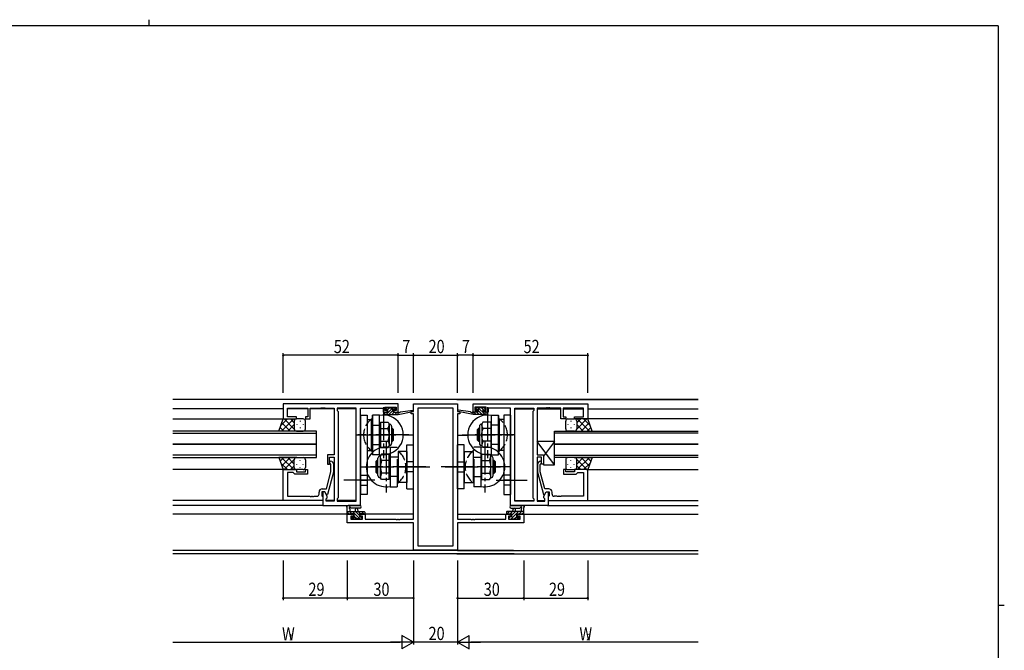
# Model space of a CAD drawing. Extents: x 0 to 793, y 0 to 564.
# Drawn here: x 329 to 776, y 278 to 564 of the extents above; entities that cross this region are included whole.
import ezdxf

# ---------------------------------------------------------------- set-up
doc = ezdxf.new("R2010")
doc.units = 0
doc.linetypes.add('YCENTER_1', pattern=[13, 10, -1, 1, -1])
doc.linetypes.add('YHIDDEN_1', pattern=[4, 3, -1])
for name, color, linetype in [('YKK_11', 7, 'CONTINUOUS'), ('YKK_12', 2, 'CONTINUOUS'), ('YKK_13', 4, 'CONTINUOUS'), ('YKK_D', 6, 'CONTINUOUS'), ('YKK_ZWAK', 7, 'CONTINUOUS')]:
    doc.layers.add(name, color=color, linetype=linetype)
doc.styles.get("Standard").update_dxf_attribs({"font": 'ROMANS.SHX', "bigfont": 'EXTFONT.SHX'})

# ---------------------------------------------------------------- blocks, each defined once
blk = doc.blocks.new('A201')
at = {"layer": 'YKK_ZWAK', "color": 8, "linetype": 'Continuous'}
blk.add_line((296.01, 412), (296.01, 410), dxfattribs=at)
at = {"layer": 'YKK_ZWAK', "color": 254, "linetype": 'Continuous'}
for p, q in [((571, 410), (21, 410)), ((571, 410), (571, 35)), ((571, 222.5), (573, 222.5))]:
    blk.add_line(p, q, dxfattribs=at)

msp = doc.modelspace()

# ---------------------------------------------------------------- linework, layer by layer
at = {"layer": 'YKK_11', "color": 0, "linetype": 'ByBlock', "ltscale": 0.5}
for p, q in [((500.8, 390.14), (448.8, 390.14)), ((448.8, 390.14), (448.8, 383.34)), ((465.84, 388.21), (466.03, 388.33)), ((466.03, 388.33), (466.57, 388.33)), ((466.57, 388.33), (466.76, 388.21)), ((466.84, 388.21), (467.03, 388.33)), ((467.03, 388.33), (467.57, 388.33)), ((467.57, 388.33), (467.76, 388.21)), ((494.8, 388.64), (500, 388.64)), ((494.8, 387.14), (494.8, 388.64)), ((500, 388.64), (500, 387.14)), ((500.8, 386.34), (500.8, 390.14)), ((534.8, 390.14), (586.8, 390.14)), ((534.8, 386.34), (534.8, 390.14)), ((540.8, 388.64), (535.6, 388.64)), ((535.6, 388.64), (535.6, 387.14)), ((540.8, 387.14), (540.8, 388.64)), ((568.03, 388.33), (567.84, 388.21)), ((568.57, 388.33), (568.03, 388.33)), ((568.76, 388.21), (568.57, 388.33)), ((569.03, 388.33), (568.84, 388.21)), ((569.57, 388.33), (569.03, 388.33)), ((569.76, 388.21), (569.57, 388.33)), ((586.8, 390.14), (586.8, 383.34)), ((450.73, 384.34), (450.73, 388.21)), ((450.73, 388.21), (460, 388.21)), ((454.8, 384.34), (450.73, 384.34)), ((454.8, 383.34), (454.8, 384.34)), ((458.8, 384.34), (458.8, 383.34)), ((460, 384.34), (458.8, 384.34)), ((460, 388.21), (460, 384.34)), ((461, 388.21), (465.84, 388.21)), ((461, 383.34), (461, 388.21)), ((466.76, 388.21), (466.84, 388.21)), ((467.76, 388.21), (471.8, 388.21)), ((471.8, 388.21), (471.8, 367.04)), ((481.87, 388.21), (473.3, 388.21)), ((473.3, 388.21), (473.3, 387.14)), ((473.3, 387.14), (473.73, 386.71)), ((473.73, 386.71), (473.73, 347.57)), ((481.87, 346.07), (481.87, 388.21)), ((481.87, 346.07), (481.87, 388.21)), ((483.8, 344.14), (483.8, 388.21)), ((483.8, 388.21), (494, 388.21)), ((494, 388.21), (494, 387.41)), ((494, 387.41), (494, 386.34)), ((494, 386.34), (495.9, 386.34)), ((495.9, 387.14), (494.8, 387.14)), ((495.9, 386.34), (495.9, 387.14)), ((498.9, 387.14), (498.9, 386.34)), ((500, 387.14), (498.9, 387.14)), ((498.9, 386.34), (500.8, 386.34)), ((536.7, 386.34), (534.8, 386.34)), ((535.6, 387.14), (536.7, 387.14)), ((536.7, 387.14), (536.7, 386.34)), ((539.7, 387.14), (540.8, 387.14)), ((539.7, 386.34), (539.7, 387.14)), ((541.6, 386.34), (539.7, 386.34)), ((551.8, 388.21), (541.6, 388.21)), ((541.6, 388.21), (541.6, 387.41)), ((541.6, 387.41), (541.6, 386.34)), ((551.8, 344.14), (551.8, 388.21)), ((553.73, 346.07), (553.73, 388.21)), ((553.73, 346.07), (553.73, 388.21)), ((553.73, 388.21), (562.3, 388.21)), ((562.3, 387.14), (561.87, 386.71)), ((561.87, 386.71), (561.87, 347.57)), ((562.3, 388.21), (562.3, 387.14)), ((563.8, 388.21), (563.8, 367.04)), ((567.84, 388.21), (563.8, 388.21)), ((568.84, 388.21), (568.76, 388.21)), ((574.6, 388.21), (569.76, 388.21)), ((574.6, 383.34), (574.6, 388.21)), ((584.87, 388.21), (575.6, 388.21)), ((575.6, 388.21), (575.6, 384.34)), ((575.6, 384.34), (576.8, 384.34)), ((576.8, 384.34), (576.8, 383.34)), ((580.8, 384.34), (584.87, 384.34)), ((580.8, 383.34), (580.8, 384.34)), ((584.87, 384.34), (584.87, 388.21)), ((448.8, 383.34), (454.8, 383.34)), ((458.8, 383.34), (461, 383.34)), ((576.8, 383.34), (574.6, 383.34)), ((586.8, 383.34), (580.8, 383.34)), ((471.8, 367.04), (468.8, 367.04)), ((468.8, 367.04), (468.8, 362.84)), ((469.8, 362.84), (469.8, 366.04)), ((469.8, 366.04), (471.8, 366.04)), ((471.8, 366.04), (471.8, 346.07)), ((563.8, 367.04), (566.8, 367.04)), ((563.8, 366.04), (563.8, 346.07)), ((565.8, 366.04), (563.8, 366.04)), ((565.8, 362.84), (565.8, 366.04)), ((566.8, 367.04), (566.8, 362.84)), ((468.8, 362.84), (469.8, 362.84)), ((470.4, 362.69), (469.98, 363.12)), ((470.4, 359.4), (470.4, 362.69)), ((470.82, 363.97), (471.6, 363.19)), ((471.6, 363.19), (471.6, 359.24)), ((564.78, 363.97), (564, 363.19)), ((564, 363.19), (564, 359.24)), ((565.2, 362.69), (565.62, 363.12)), ((565.2, 359.4), (565.2, 362.69)), ((566.8, 362.84), (565.8, 362.84)), ((448.8, 346.34), (448.8, 360.34)), ((448.8, 360.34), (454.8, 360.34)), ((450.73, 359.04), (450.73, 348.27)), ((453.3, 359.04), (450.73, 359.04)), ((453.5, 358.84), (453.3, 359.04)), ((454, 358.34), (453.5, 358.84)), ((459.8, 358.34), (454, 358.34)), ((454.8, 360.34), (454.8, 359.34)), ((454.8, 359.34), (458.8, 359.34)), ((458.8, 360.34), (459.8, 360.34)), ((458.8, 359.34), (458.8, 360.34)), ((459.8, 360.34), (459.8, 358.34)), ((468.32, 351.64), (470.4, 359.4)), ((471.6, 359.24), (468.89, 349.14)), ((564, 359.24), (566.71, 349.14)), ((567.28, 351.64), (565.2, 359.4)), ((575.8, 360.34), (575.8, 358.34)), ((576.8, 360.34), (575.8, 360.34)), ((575.8, 358.34), (581.6, 358.34)), ((576.8, 359.34), (576.8, 360.34)), ((580.8, 359.34), (576.8, 359.34)), ((586.8, 360.34), (580.8, 360.34)), ((580.8, 360.34), (580.8, 359.34)), ((581.6, 358.34), (582.1, 358.84)), ((582.1, 358.84), (582.3, 359.04)), ((582.3, 359.04), (584.87, 359.04)), ((584.87, 359.04), (584.87, 348.27)), ((586.8, 346.34), (586.8, 360.34)), ((450.73, 348.27), (460.84, 348.27)), ((460.84, 348.27), (461.03, 348.15)), ((461.03, 348.15), (461.57, 348.15)), ((461.57, 348.15), (461.76, 348.27)), ((461.76, 348.27), (461.84, 348.27)), ((461.84, 348.27), (462.03, 348.15)), ((462.03, 348.15), (462.57, 348.15)), ((462.57, 348.15), (462.76, 348.27)), ((462.76, 348.27), (464, 348.27)), ((465, 349.27), (465, 350.14)), ((466.3, 350.34), (466.3, 348.54)), ((467.6, 350.34), (466.3, 350.34)), ((466.3, 348.54), (466.5, 348.34)), ((466.5, 351.64), (468.32, 351.64)), ((466.5, 348.34), (466.8, 348.04)), ((466.8, 350.34), (466.8, 344.14)), ((467.6, 350.34), (466.8, 350.34)), ((468.29, 349.14), (467.6, 350.34)), ((468.73, 348.38), (467.6, 350.34)), ((468.89, 349.14), (468.29, 349.14)), ((468.73, 347.57), (468.73, 348.38)), ((566.71, 349.14), (567.31, 349.14)), ((566.87, 348.38), (568, 350.34)), ((566.87, 347.57), (566.87, 348.38)), ((569.1, 351.64), (567.28, 351.64)), ((567.31, 349.14), (568, 350.34)), ((568, 350.34), (569.3, 350.34)), ((568, 350.34), (568.8, 350.34)), ((568.8, 350.34), (568.8, 344.14)), ((569.1, 348.34), (568.8, 348.04)), ((569.3, 348.54), (569.1, 348.34)), ((569.3, 350.34), (569.3, 348.54)), ((570.6, 349.27), (570.6, 350.14)), ((572.84, 348.27), (571.6, 348.27)), ((573.03, 348.15), (572.84, 348.27)), ((573.57, 348.15), (573.03, 348.15)), ((573.76, 348.27), (573.57, 348.15)), ((573.84, 348.27), (573.76, 348.27)), ((574.03, 348.15), (573.84, 348.27)), ((574.57, 348.15), (574.03, 348.15)), ((574.76, 348.27), (574.57, 348.15)), ((584.87, 348.27), (574.76, 348.27)), ((466.8, 346.34), (448.8, 346.34)), ((466.8, 348.04), (466.8, 346.34)), ((466.8, 344.14), (483.8, 344.14)), ((468.3, 347.14), (468.73, 347.57)), ((468.3, 346.07), (468.3, 347.14)), ((471.8, 346.07), (468.3, 346.07)), ((473.73, 347.57), (473.3, 347.14)), ((473.3, 347.14), (473.3, 346.07)), ((473.3, 346.07), (481.87, 346.07)), ((568.8, 344.14), (551.8, 344.14)), ((562.3, 346.07), (553.73, 346.07)), ((561.87, 347.57), (562.3, 347.14)), ((562.3, 347.14), (562.3, 346.07)), ((563.8, 346.07), (567.3, 346.07)), ((567.3, 347.14), (566.87, 347.57)), ((567.3, 346.07), (567.3, 347.14)), ((568.8, 348.04), (568.8, 346.34)), ((568.8, 346.34), (586.8, 346.34))]:
    msp.add_line(p, q, dxfattribs=at)
at = {"layer": 'YKK_11', "color": 0, "linetype": 'ByBlock'}
for p, q in [((507.8, 390.14), (527.8, 390.14)), ((507.8, 386.64), (507.8, 390.14)), ((527.8, 390.14), (527.8, 386.64)), ((506.8, 386.64), (507.8, 386.64)), ((506.8, 385.64), (506.8, 386.64)), ((507.8, 385.64), (506.8, 385.64)), ((507.8, 337.87), (507.8, 385.64)), ((525.87, 388.21), (509.73, 388.21)), ((509.73, 388.21), (509.73, 325.77)), ((525.87, 325.77), (525.87, 388.21)), ((525.87, 325.77), (525.87, 388.21)), ((527.8, 386.64), (528.8, 386.64)), ((527.8, 385.64), (527.8, 337.87)), ((528.8, 385.64), (527.8, 385.64)), ((528.8, 386.64), (528.8, 385.64)), ((477.8, 336.24), (477.8, 340.14)), ((477.8, 340.14), (480.6, 340.14)), ((480.6, 339.34), (479.43, 339.34)), ((479.43, 339.34), (479.43, 337.87)), ((480.6, 340.14), (480.6, 339.34)), ((483.6, 339.34), (483.6, 340.14)), ((483.6, 340.14), (485.9, 340.14)), ((484.7, 339.34), (483.6, 339.34)), ((484.7, 337.87), (484.7, 339.34)), ((485.9, 340.14), (485.9, 337.87)), ((549.7, 337.87), (549.7, 340.14)), ((549.7, 340.14), (552, 340.14)), ((550.9, 339.34), (550.9, 337.87)), ((552, 339.34), (550.9, 339.34)), ((552, 340.14), (552, 339.34)), ((555, 339.34), (555, 340.14)), ((555, 340.14), (557.8, 340.14)), ((556.17, 339.34), (555, 339.34)), ((556.17, 337.87), (556.17, 339.34)), ((557.8, 340.14), (557.8, 336.24)), ((507.8, 336.24), (477.8, 336.24)), ((479.43, 337.87), (484.7, 337.87)), ((485.9, 337.87), (499.84, 337.87)), ((499.84, 337.87), (500.03, 337.75)), ((500.03, 337.75), (500.57, 337.75)), ((500.57, 337.75), (500.76, 337.87)), ((500.76, 337.87), (500.84, 337.87)), ((500.84, 337.87), (501.03, 337.75)), ((501.03, 337.75), (501.57, 337.75)), ((501.57, 337.75), (501.76, 337.87)), ((501.76, 337.87), (507.8, 337.87)), ((507.8, 323.84), (507.8, 336.24)), ((527.8, 337.87), (533.84, 337.87)), ((557.8, 336.24), (527.8, 336.24)), ((527.8, 336.24), (527.8, 323.84)), ((533.84, 337.87), (534.03, 337.75)), ((534.03, 337.75), (534.57, 337.75)), ((534.57, 337.75), (534.76, 337.87)), ((534.76, 337.87), (534.84, 337.87)), ((534.84, 337.87), (535.03, 337.75)), ((535.03, 337.75), (535.57, 337.75)), ((535.57, 337.75), (535.76, 337.87)), ((535.76, 337.87), (549.7, 337.87)), ((550.9, 337.87), (556.17, 337.87)), ((527.8, 323.84), (507.8, 323.84)), ((509.73, 325.77), (525.87, 325.77))]:
    msp.add_line(p, q, dxfattribs=at)
at = {"layer": 'YKK_11', "color": 0, "linetype": 'ByBlock', "ltscale": 0.5}
for centre, radius, start, end in [((470.4, 363.54), 0.6, 45, 225), ((565.2, 363.54), 0.6, 315, 135), ((464, 349.27), 1, 270, 360), ((466.5, 350.14), 1.5, 90, 180), ((569.1, 350.14), 1.5, 0, 90), ((571.6, 349.27), 1, 180, 270)]:
    msp.add_arc(centre, radius, start, end, dxfattribs=at)
at = {"layer": 'YKK_12', "linetype": 'Continuous', "ltscale": 1.5}
for p, q in [((636.8, 392.14), (398.8, 392.14)), ((553.1, 323.77), (398.8, 323.77)), ((553.46, 322.14), (398.8, 322.14))]:
    msp.add_line(p, q, dxfattribs=at)
at = {"layer": 'YKK_12', "ltscale": 1.5}
for p, q in [((527.5, 392.14), (636.8, 392.14)), ((448.8, 387.94), (398.8, 387.94)), ((460, 387.94), (450.73, 387.94)), ((471.8, 387.94), (461, 387.94)), ((481.87, 387.94), (473.3, 387.94)), ((553.73, 387.94), (562.3, 387.94)), ((563.8, 387.94), (574.6, 387.94)), ((575.6, 387.94), (584.87, 387.94)), ((586.8, 387.94), (636.8, 387.94)), ((398.8, 383.34), (449.3, 383.34)), ((636.8, 383.34), (586.3, 383.34)), ((463.8, 377.84), (398.8, 377.84)), ((398.8, 376.84), (463.8, 376.84)), ((463.8, 371.84), (463.8, 377.84)), ((507.8, 375.94), (503.2, 375.94)), ((527.8, 375.94), (532.4, 375.94)), ((571.8, 377.84), (636.8, 377.84)), ((571.8, 371.84), (571.8, 377.84)), ((636.8, 376.84), (571.8, 376.84)), ((398.8, 371.84), (463.8, 371.84)), ((463.8, 371.84), (398.8, 371.84)), ((463.8, 365.84), (463.8, 371.84)), ((636.8, 371.84), (571.8, 371.84)), ((571.8, 371.84), (636.8, 371.84)), ((571.8, 365.84), (571.8, 371.84)), ((463.8, 366.84), (398.8, 366.84)), ((571.8, 366.84), (636.8, 366.84)), ((398.8, 365.84), (463.8, 365.84)), ((636.8, 365.84), (571.8, 365.84)), ((449.3, 360.34), (398.8, 360.34)), ((586.3, 360.34), (636.8, 360.34)), ((466.8, 346.34), (398.8, 346.34)), ((467.1, 344.14), (398.8, 344.14)), ((471.8, 346.34), (468.3, 346.34)), ((481.87, 346.34), (473.3, 346.34)), ((553.73, 346.34), (562.3, 346.34)), ((563.8, 346.34), (567.3, 346.34)), ((568.5, 344.14), (636.8, 344.14)), ((568.8, 346.34), (636.8, 346.34)), ((480.9, 340.14), (398.8, 340.14)), ((507.8, 340.14), (483.3, 340.14)), ((527.8, 340.14), (552.3, 340.14)), ((554.7, 340.14), (636.8, 340.14)), ((527.5, 322.14), (636.8, 322.14)), ((527.8, 323.77), (636.8, 323.77))]:
    msp.add_line(p, q, dxfattribs=at)
at = {"layer": 'YKK_13', "linetype": 'YCENTER_1', "ltscale": 1.5}
for p, q in [((494.2, 388.63), (494.2, 365.55)), ((541.4, 388.63), (541.4, 365.55)), ((481.8, 376.09), (501.28, 376.09)), ((505.74, 376.09), (482.66, 376.09)), ((529.86, 376.09), (552.94, 376.09)), ((553.8, 376.09), (534.32, 376.09)), ((495.4, 373.13), (495.4, 350.05)), ((540.2, 373.13), (540.2, 350.05)), ((483.86, 361.59), (506.94, 361.59)), ((513.47, 361.59), (488.32, 361.59)), ((522.13, 361.59), (547.28, 361.59)), ((551.74, 361.59), (528.66, 361.59))]:
    msp.add_line(p, q, dxfattribs=at)
at = {"layer": 'YKK_13'}
for p, q in [((495.1, 387.78), (495.86, 388.54)), ((495.36, 385.34), (498.56, 388.54)), ((496.11, 387.44), (497.01, 388.34)), ((540.24, 385.34), (537.04, 388.54)), ((539.49, 387.44), (538.59, 388.34)), ((540.5, 387.78), (539.74, 388.54)), ((494.82, 386.15), (494.99, 386.32)), ((496.7, 385.34), (498.53, 387.17)), ((498.05, 385.34), (499.05, 386.34)), ((498.87, 387.51), (499.46, 388.1)), ((499.4, 385.34), (500.4, 386.34)), ((500.75, 385.34), (500.8, 385.39)), ((534.85, 385.34), (534.8, 385.39)), ((536.2, 385.34), (535.2, 386.34)), ((536.73, 387.51), (536.14, 388.1)), ((537.55, 385.34), (536.55, 386.34)), ((538.9, 385.34), (537.07, 387.17)), ((540.78, 386.15), (540.61, 386.32)), ((478.67, 340.14), (477.8, 341.01)), ((479.82, 340.34), (478.82, 341.34)), ((483.46, 338.04), (480.16, 341.34)), ((483.3, 339.55), (481.51, 341.34)), ((483.86, 340.34), (482.86, 341.34)), ((485.4, 340.14), (484.2, 341.34)), ((550.2, 340.14), (551.4, 341.34)), ((551.74, 340.34), (552.74, 341.34)), ((552.14, 338.04), (555.44, 341.34)), ((552.3, 339.55), (554.09, 341.34)), ((555.78, 340.34), (556.78, 341.34)), ((556.93, 340.14), (557.8, 341.01)), ((480.97, 337.84), (479.93, 338.88)), ((482.12, 338.04), (481.14, 339.02)), ((483.66, 337.84), (483.5, 338)), ((484.5, 338.35), (483.91, 338.94)), ((551.1, 338.35), (551.69, 338.94)), ((551.94, 337.84), (552.1, 338)), ((553.48, 338.04), (554.46, 339.02)), ((554.63, 337.84), (555.67, 338.88))]:
    msp.add_line(p, q, dxfattribs=at)
at = {"layer": 'YKK_13', "ltscale": 1.5}
for p, q in [((495.4, 388.54), (495.9, 388.54)), ((496.1, 388.34), (498.1, 388.34)), ((498.3, 388.54), (498.9, 388.54)), ((499.11, 388.45), (499.61, 387.95)), ((536.49, 388.45), (535.99, 387.95)), ((537.3, 388.54), (536.7, 388.54)), ((539.5, 388.34), (537.5, 388.34)), ((540.2, 388.54), (539.7, 388.54)), ((483.8, 385.09), (483.8, 349.09)), ((483.8, 385.09), (486.8, 385.09)), ((486.8, 385.09), (486.8, 349.09)), ((489.2, 367.09), (489.2, 385.09)), ((492.4, 385.09), (489.2, 385.09)), ((489.2, 384.95), (489.2, 367.23)), ((492.4, 367.09), (492.4, 385.09)), ((494.8, 385.64), (494.8, 386.04)), ((495.1, 387.74), (495.1, 388.24)), ((495.1, 386.34), (496.2, 386.34)), ((495.1, 385.34), (500.8, 385.34)), ((496.2, 387.44), (495.4, 387.44)), ((496.2, 386.34), (496.2, 387.44)), ((498.6, 386.98), (498.6, 386.34)), ((498.6, 386.34), (500.8, 386.34)), ((499.4, 387.44), (499.06, 387.44)), ((500.8, 385.34), (507.56, 386.75)), ((500.8, 386.34), (500.89, 386.35)), ((500.8, 385.34), (500.8, 386.34)), ((501.91, 386.51), (507.45, 387.34)), ((534.8, 385.34), (528.04, 386.75)), ((533.69, 386.51), (528.15, 387.34)), ((534.8, 386.34), (534.72, 386.35)), ((534.8, 385.34), (534.8, 386.34)), ((537, 386.34), (534.8, 386.34)), ((540.5, 385.34), (534.8, 385.34)), ((536.2, 387.44), (536.54, 387.44)), ((537, 386.98), (537, 386.34)), ((539.4, 387.44), (540.2, 387.44)), ((539.4, 386.34), (539.4, 387.44)), ((540.5, 386.34), (539.4, 386.34)), ((540.5, 387.74), (540.5, 388.24)), ((540.8, 385.64), (540.8, 386.04)), ((543.2, 367.09), (543.2, 385.09)), ((543.2, 385.09), (546.4, 385.09)), ((546.4, 367.09), (546.4, 385.09)), ((546.4, 384.95), (546.4, 367.23)), ((548.8, 385.09), (548.8, 349.09)), ((551.8, 385.09), (548.8, 385.09)), ((551.8, 385.09), (551.8, 349.09)), ((446.83, 377.84), (448.8, 383.34)), ((449.02, 377.84), (447.41, 379.45)), ((450.7, 383.34), (447.74, 380.38)), ((453.53, 383.34), (448.03, 377.84)), ((451.85, 377.84), (448.15, 381.54)), ((448.8, 383.34), (454.8, 383.34)), ((453.8, 378.72), (449.18, 383.34)), ((453.8, 380.78), (450.86, 377.84)), ((453.8, 381.55), (452.01, 383.34)), ((453.8, 382.34), (453.8, 378.74)), ((453.8, 381.94), (453.8, 378.74)), ((457.8, 383.34), (454.8, 383.34)), ((455.02, 381.01), (455.02, 380.81)), ((456.43, 382.42), (456.43, 382.22)), ((456.43, 379.39), (456.43, 379.19)), ((457.85, 381.01), (457.85, 380.81)), ((458.8, 378.84), (458.8, 382.34)), ((486.8, 383.09), (488.8, 383.09)), ((488.8, 369.09), (488.8, 383.09)), ((488.8, 380.44), (492.8, 380.44)), ((492.8, 381.86), (496.29, 381.86)), ((492.8, 381.86), (492.8, 370.32)), ((492.8, 380.44), (492.8, 371.74)), ((496.29, 381.86), (496.8, 380.97)), ((496.8, 380.97), (496.8, 371.21)), ((496.8, 380.97), (496.9, 380.97)), ((497.9, 379.97), (497.9, 372.21)), ((537.7, 379.97), (537.7, 372.21)), ((538.8, 380.97), (538.7, 380.97)), ((539.31, 381.86), (538.8, 380.97)), ((538.8, 380.97), (538.8, 371.21)), ((542.8, 381.86), (539.31, 381.86)), ((542.8, 381.86), (542.8, 370.32)), ((542.8, 380.44), (542.8, 371.74)), ((546.8, 380.44), (542.8, 380.44)), ((546.8, 369.09), (546.8, 383.09)), ((548.8, 383.09), (546.8, 383.09)), ((576.8, 378.84), (576.8, 382.34)), ((577.75, 381.01), (577.75, 380.81)), ((577.8, 383.34), (580.8, 383.34)), ((579.16, 382.42), (579.16, 382.22)), ((579.16, 379.39), (579.16, 379.19)), ((580.58, 381.01), (580.58, 380.81)), ((586.8, 383.34), (580.8, 383.34)), ((581.8, 378.72), (586.42, 383.34)), ((581.8, 381.55), (583.59, 383.34)), ((581.8, 382.34), (581.8, 378.74)), ((581.8, 381.94), (581.8, 378.74)), ((581.8, 380.78), (584.74, 377.84)), ((582.07, 383.34), (587.57, 377.84)), ((583.75, 377.84), (587.44, 381.54)), ((584.9, 383.34), (587.86, 380.38)), ((586.58, 377.84), (588.19, 379.45)), ((588.76, 377.84), (586.8, 383.34)), ((455.02, 377.84), (446.83, 377.84)), ((454.8, 377.84), (457.8, 377.84)), ((492.8, 378.98), (496.22, 378.98)), ((497.9, 379.09), (498.2, 379.09)), ((497.9, 378.49), (498.8, 378.49)), ((498.2, 373.09), (498.2, 379.09)), ((498.2, 379.09), (498.8, 378.49)), ((498.8, 373.69), (498.8, 378.49)), ((537.4, 379.09), (536.8, 378.49)), ((536.8, 373.69), (536.8, 378.49)), ((537.7, 378.49), (536.8, 378.49)), ((537.4, 373.09), (537.4, 379.09)), ((537.7, 379.09), (537.4, 379.09)), ((542.8, 378.98), (539.38, 378.98)), ((580.8, 377.84), (577.8, 377.84)), ((580.58, 377.84), (588.76, 377.84)), ((488.8, 371.74), (492.8, 371.74)), ((492.8, 373.2), (496.22, 373.2)), ((496.29, 370.32), (496.8, 371.21)), ((496.8, 371.21), (496.9, 371.21)), ((497.2, 370.59), (497.2, 352.59)), ((497.2, 370.59), (497.4, 370.59)), ((497.9, 373.69), (498.8, 373.69)), ((497.9, 373.09), (498.2, 373.09)), ((498.2, 373.09), (498.8, 373.69)), ((504.8, 351.59), (504.8, 371.59)), ((504.8, 371.59), (507.8, 371.59)), ((507.8, 351.59), (507.8, 371.59)), ((527.8, 351.59), (527.8, 371.59)), ((530.8, 371.59), (527.8, 371.59)), ((530.8, 351.59), (530.8, 371.59)), ((537.4, 373.09), (536.8, 373.69)), ((537.7, 373.69), (536.8, 373.69)), ((537.7, 373.09), (537.4, 373.09)), ((538.4, 370.59), (538.2, 370.59)), ((538.4, 370.59), (538.4, 352.59)), ((538.8, 371.21), (538.7, 371.21)), ((539.31, 370.32), (538.8, 371.21)), ((542.8, 373.2), (539.38, 373.2)), ((546.8, 371.74), (542.8, 371.74)), ((563.8, 373.04), (563.8, 367.04)), ((571.8, 362.54), (563.8, 373.04)), ((571.8, 373.04), (563.8, 373.04)), ((571.8, 373.04), (566.8, 366.48)), ((571.8, 362.54), (571.8, 373.04)), ((486.8, 369.09), (488.8, 369.09)), ((492.4, 367.09), (489.2, 367.09)), ((492.8, 366.47), (492.7, 366.47)), ((492.8, 370.32), (496.29, 370.32)), ((493.31, 367.36), (492.8, 366.47)), ((492.8, 356.71), (492.8, 366.47)), ((496.8, 367.36), (493.31, 367.36)), ((496.8, 355.82), (496.8, 367.36)), ((496.8, 357.24), (496.8, 365.94)), ((500.8, 365.94), (496.8, 365.94)), ((500.8, 368.59), (500.8, 354.59)), ((504.8, 368.59), (500.8, 368.59)), ((504.8, 368.59), (504.8, 354.59)), ((530.8, 368.59), (530.8, 354.59)), ((530.8, 368.59), (534.8, 368.59)), ((534.8, 368.59), (534.8, 354.59)), ((534.8, 365.94), (538.8, 365.94)), ((538.8, 355.82), (538.8, 367.36)), ((538.8, 367.36), (542.29, 367.36)), ((538.8, 357.24), (538.8, 365.94)), ((542.8, 370.32), (539.31, 370.32)), ((542.29, 367.36), (542.8, 366.47)), ((542.8, 356.71), (542.8, 366.47)), ((542.8, 366.47), (542.9, 366.47)), ((543.2, 367.09), (546.4, 367.09)), ((548.8, 369.09), (546.8, 369.09)), ((563.8, 367.04), (566.8, 367.04)), ((566.8, 367.04), (566.8, 362.54)), ((446.83, 365.84), (448.8, 360.34)), ((455.02, 365.84), (446.83, 365.84)), ((449.02, 365.84), (447.41, 364.23)), ((450.7, 360.34), (447.74, 363.3)), ((453.53, 360.34), (448.03, 365.84)), ((451.85, 365.84), (448.15, 362.14)), ((453.8, 364.96), (449.18, 360.34)), ((453.8, 362.9), (450.86, 365.84)), ((453.8, 362.13), (452.01, 360.34)), ((453.8, 361.74), (453.8, 364.94)), ((453.8, 361.34), (453.8, 364.94)), ((454.8, 365.84), (457.8, 365.84)), ((455.02, 362.68), (455.02, 362.88)), ((456.43, 364.29), (456.43, 364.49)), ((457.85, 362.68), (457.85, 362.88)), ((458.8, 364.84), (458.8, 361.34)), ((491.4, 364.59), (490.8, 363.99)), ((490.8, 363.99), (490.8, 359.19)), ((491.7, 363.99), (490.8, 363.99)), ((491.4, 364.59), (491.4, 358.59)), ((491.7, 364.59), (491.4, 364.59)), ((491.7, 357.71), (491.7, 365.47)), ((496.8, 364.48), (493.38, 364.48)), ((500.4, 365.09), (500.4, 354.09)), ((501.3, 361.59), (515.29, 361.59)), ((534.3, 361.59), (520.31, 361.59)), ((535.2, 365.09), (535.2, 354.09)), ((538.8, 364.48), (542.22, 364.48)), ((543.9, 357.71), (543.9, 365.47)), ((543.9, 364.59), (544.2, 364.59)), ((543.9, 363.99), (544.8, 363.99)), ((544.2, 364.59), (544.2, 358.59)), ((544.2, 364.59), (544.8, 363.99)), ((544.8, 363.99), (544.8, 359.19)), ((566.8, 362.54), (571.8, 362.54)), ((576.8, 364.84), (576.8, 361.34)), ((577.75, 362.68), (577.75, 362.88)), ((580.8, 365.84), (577.8, 365.84)), ((579.16, 364.29), (579.16, 364.49)), ((580.58, 365.84), (588.76, 365.84)), ((580.58, 362.68), (580.58, 362.88)), ((581.8, 362.9), (584.74, 365.84)), ((581.8, 364.96), (586.42, 360.34)), ((581.8, 361.74), (581.8, 364.94)), ((581.8, 361.34), (581.8, 364.94)), ((581.8, 362.13), (583.59, 360.34)), ((582.07, 360.34), (587.57, 365.84)), ((583.75, 365.84), (587.44, 362.14)), ((584.9, 360.34), (587.86, 363.3)), ((586.58, 365.84), (588.19, 364.23)), ((588.76, 365.84), (586.8, 360.34)), ((448.8, 360.34), (454.8, 360.34)), ((457.8, 360.34), (454.8, 360.34)), ((456.43, 361.26), (456.43, 361.46)), ((491.4, 358.59), (490.8, 359.19)), ((491.7, 359.19), (490.8, 359.19)), ((491.7, 358.59), (491.4, 358.59)), ((496.8, 358.7), (493.38, 358.7)), ((500.8, 357.24), (496.8, 357.24)), ((534.8, 357.24), (538.8, 357.24)), ((538.8, 358.7), (542.22, 358.7)), ((543.9, 359.19), (544.8, 359.19)), ((543.9, 358.59), (544.2, 358.59)), ((544.2, 358.59), (544.8, 359.19)), ((577.8, 360.34), (580.8, 360.34)), ((579.16, 361.26), (579.16, 361.46)), ((586.8, 360.34), (580.8, 360.34)), ((490.3, 355.59), (476.31, 355.59)), ((483.8, 355.59), (486.8, 355.59)), ((492.8, 356.71), (492.7, 356.71)), ((493.31, 355.82), (492.8, 356.71)), ((496.8, 355.82), (493.31, 355.82)), ((497.2, 352.59), (500.4, 352.59)), ((500.4, 354.09), (500.4, 352.59)), ((504.8, 354.59), (500.8, 354.59)), ((530.8, 354.59), (534.8, 354.59)), ((535.2, 354.09), (535.2, 352.59)), ((538.4, 352.59), (535.2, 352.59)), ((538.8, 355.82), (542.29, 355.82)), ((542.29, 355.82), (542.8, 356.71)), ((542.8, 356.71), (542.9, 356.71)), ((545.3, 355.59), (559.29, 355.59)), ((551.8, 355.59), (548.8, 355.59)), ((486.8, 349.09), (483.8, 349.09)), ((504.8, 351.59), (507.8, 351.59)), ((530.8, 351.59), (527.8, 351.59)), ((548.8, 349.09), (551.8, 349.09)), ((483.53, 344.14), (478.37, 344.14)), ((552.07, 344.14), (557.23, 344.14)), ((477.8, 340.44), (477.8, 343.12)), ((477.8, 341.34), (485.4, 341.34)), ((478.7, 340.14), (478.1, 340.14)), ((480.9, 340.34), (478.9, 340.34)), ((479, 342.52), (479, 341.34)), ((483.53, 342.94), (479.57, 342.94)), ((480.9, 339.4), (480.9, 340.34)), ((481.5, 341.34), (481.6, 342.49)), ((482.7, 341.34), (482.6, 342.49)), ((483.3, 340.34), (483.3, 338.94)), ((484.6, 340.34), (483.3, 340.34)), ((485.4, 340.14), (484.8, 340.14)), ((485.7, 341.04), (485.7, 340.44)), ((549.9, 341.04), (549.9, 340.44)), ((557.8, 341.34), (550.2, 341.34)), ((550.2, 340.14), (550.8, 340.14)), ((551, 340.34), (552.3, 340.34)), ((552.07, 342.94), (556.03, 342.94)), ((552.3, 340.34), (552.3, 338.94)), ((552.9, 341.34), (553, 342.49)), ((554.1, 341.34), (554, 342.49)), ((554.7, 339.4), (554.7, 340.34)), ((554.7, 340.34), (556.7, 340.34)), ((556.6, 342.52), (556.6, 341.34)), ((556.9, 340.14), (557.5, 340.14)), ((557.8, 340.44), (557.8, 343.12)), ((480.39, 337.93), (479.89, 338.43)), ((480.1, 338.94), (480.44, 338.94)), ((481.2, 337.84), (480.6, 337.84)), ((483.5, 338.04), (481.4, 338.04)), ((483.3, 338.94), (484.2, 338.94)), ((484.2, 337.84), (483.7, 337.84)), ((484.5, 338.64), (484.5, 338.14)), ((551.1, 338.64), (551.1, 338.14)), ((552.3, 338.94), (551.4, 338.94)), ((551.4, 337.84), (551.9, 337.84)), ((552.1, 338.04), (554.2, 338.04)), ((554.4, 337.84), (555, 337.84)), ((555.5, 338.94), (555.16, 338.94)), ((555.21, 337.93), (555.71, 338.43))]:
    msp.add_line(p, q, dxfattribs=at)
at = {"layer": 'YKK_13', "linetype": 'YHIDDEN_1', "ltscale": 1.5}
for p, q in [((497.4, 370.59), (500.4, 370.59)), ((538.2, 370.59), (535.2, 370.59)), ((507.8, 363.84), (504.8, 363.84)), ((527.8, 363.84), (530.8, 363.84)), ((483.8, 357.84), (486.8, 357.84)), ((507.8, 359.34), (504.8, 359.34)), ((527.8, 359.34), (530.8, 359.34)), ((551.8, 357.84), (548.8, 357.84)), ((483.8, 353.34), (486.8, 353.34)), ((551.8, 353.34), (548.8, 353.34))]:
    msp.add_line(p, q, dxfattribs=at)
at = {"layer": 'YKK_13', "ltscale": 1.5}
for centre, radius, start, end in [((495.4, 388.24), 0.3, 90, 180), ((495.9, 388.34), 0.2, 0, 90), ((498.3, 388.34), 0.2, 90, 180), ((498.9, 388.24), 0.3, 45, 90), ((536.7, 388.24), 0.3, 90, 135), ((537.3, 388.34), 0.2, 0, 90), ((539.7, 388.34), 0.2, 90, 180), ((540.2, 388.24), 0.3, 0, 90), ((494.2, 376.09), 9, 258.463, 101.537), ((495.1, 386.04), 0.3, 90, 180), ((495.1, 385.64), 0.3, 180, 270), ((495.4, 387.74), 0.3, 180, 270), ((498.6, 387.44), 0.25, 33.0557, 236.9443), ((498.3, 386.98), 0.3, 0, 56.9443), ((499.06, 387.74), 0.3, 213.0557, 270), ((499.4, 387.74), 0.3, 270, 45), ((500.93, 386.06), 0.3, 39.1975, 99.1975), ((501.4, 386.44), 0.3, 219.1975, 338.4494), ((501.96, 386.22), 0.3, 98.4494, 158.4494), ((507.5, 387.04), 0.3, 281.7498, 98.4494), ((528.1, 387.04), 0.3, 81.5506, 258.2502), ((541.4, 376.09), 9, 78.463, 281.537), ((533.64, 386.22), 0.3, 21.5506, 81.5506), ((534.2, 386.44), 0.3, 201.5506, 320.8025), ((534.67, 386.06), 0.3, 80.8025, 140.8025), ((536.2, 387.74), 0.3, 135, 270), ((536.54, 387.74), 0.3, 270, 326.9443), ((537, 387.44), 0.25, 303.0557, 146.9443), ((537.3, 386.98), 0.3, 123.0557, 180), ((540.2, 387.74), 0.3, 270, 0), ((540.5, 386.04), 0.3, 0, 90), ((540.5, 385.64), 0.3, 270, 0), ((454.8, 382.34), 1, 89.9984, 179.9984), ((454.8, 382.34), 1, 89.9984, 179.9984), ((457.8, 382.34), 1, 359.9984, 89.9984), ((496.9, 379.97), 1, 0, 90), ((538.7, 379.97), 1, 90, 180), ((577.8, 382.34), 1, 90.0016, 180.0016), ((580.8, 382.34), 1, 0.0016, 90.0016), ((580.8, 382.34), 1, 0.0016, 90.0016), ((454.8, 378.84), 1, 179.9984, 269.9984), ((457.8, 378.84), 1, 269.9984, 359.9984), ((577.8, 378.84), 1, 180.0016, 270.0016), ((580.8, 378.84), 1, 270.0016, 0.0016), ((495.4, 361.59), 9, 78.463, 180), ((496.9, 372.21), 1, 270, 0), ((538.7, 372.21), 1, 180, 270), ((540.2, 361.59), 9, 360, 101.537), ((492.7, 365.47), 1, 90, 180), ((542.9, 365.47), 1, 360, 90), ((454.8, 364.84), 1, 90, 180), ((457.8, 364.84), 1, 360, 90), ((495.4, 361.59), 9, 180, 281.537), ((540.2, 361.59), 9, 258.463, 360), ((577.8, 364.84), 1, 90, 180), ((580.8, 364.84), 1, 0, 90), ((454.8, 361.34), 1, 180, 270), ((454.8, 361.34), 1, 180, 270), ((457.8, 361.34), 1, 270, 360), ((492.7, 357.71), 1, 180, 270), ((542.9, 357.71), 1, 270, 360), ((577.8, 361.34), 1, 180, 270), ((580.8, 361.34), 1, 270, 0), ((580.8, 361.34), 1, 270, 0), ((477.8, 343.64), 0.3, 79.4712, 240), ((477.91, 344.23), 0.3, 259.4712, 319.4712), ((478.37, 343.84), 0.3, 90, 139.4712), ((483.53, 343.54), 0.6, 270.0402, 90.0402), ((552.07, 343.54), 0.6, 89.9598, 269.9598), ((557.23, 343.84), 0.3, 40.5288, 90), ((557.69, 344.23), 0.3, 220.5288, 280.5288), ((557.8, 343.64), 0.3, 300, 100.5288), ((477.5, 343.12), 0.3, 0, 60), ((478.1, 340.44), 0.3, 180, 270), ((479, 343.04), 0.3, 19.1898, 240), ((478.7, 340.34), 0.2, 270, 0), ((478.7, 342.52), 0.3, 0, 60), ((479.57, 343.24), 0.3, 199.1898, 270.0402), ((481.2, 339.4), 0.3, 180, 236.9443), ((482.1, 342.44), 0.5, 5.0921, 174.9079), ((484.8, 340.34), 0.2, 180, 270), ((485.4, 341.04), 0.3, 0, 90), ((485.4, 340.44), 0.3, 270, 0), ((550.2, 341.04), 0.3, 90, 180), ((550.2, 340.44), 0.3, 180, 270), ((550.8, 340.34), 0.2, 270, 0), ((553.5, 342.44), 0.5, 5.0921, 174.9079), ((554.4, 339.4), 0.3, 303.0557, 0), ((556.03, 343.24), 0.3, 269.9598, 340.8102), ((556.6, 343.04), 0.3, 300, 160.8102), ((556.9, 342.52), 0.3, 120, 180), ((556.9, 340.34), 0.2, 180, 270), ((557.5, 340.44), 0.3, 270, 0), ((558.1, 343.12), 0.3, 120, 180), ((480.1, 338.64), 0.3, 90, 225), ((480.6, 338.14), 0.3, 225, 270), ((480.44, 338.64), 0.3, 33.0557, 90), ((480.9, 338.94), 0.25, 213.0557, 56.9443), ((481.2, 338.04), 0.2, 270, 0), ((483.7, 338.04), 0.2, 180, 270), ((484.2, 338.64), 0.3, 0, 90), ((484.2, 338.14), 0.3, 270, 0), ((551.4, 338.64), 0.3, 90, 180), ((551.4, 338.14), 0.3, 180, 270), ((551.9, 338.04), 0.2, 270, 0), ((554.4, 338.04), 0.2, 180, 270), ((554.7, 338.94), 0.25, 123.0557, 326.9443), ((555.16, 338.64), 0.3, 90, 146.9443), ((555, 338.14), 0.3, 270, 315), ((555.5, 338.64), 0.3, 315, 90)]:
    msp.add_arc(centre, radius, start, end, dxfattribs=at)
at = {"layer": 'YKK_13', "linetype": 'YHIDDEN_1', "ltscale": 1.5}
for centre, start, end in [((494.2, 376.09), 123.749, 180), ((541.4, 376.09), 360, 56.251), ((494.2, 376.09), 180, 236.251), ((541.4, 376.09), 303.749, 360), ((495.4, 361.59), 303.749, 56.251), ((540.2, 361.59), 123.749, 236.251)]:
    msp.add_arc(centre, 9, start, end, dxfattribs=at)
at = {"layer": 'YKK_13', "ltscale": 1.5}
for points in [[(496.22, 378.98), (496.39, 379.29), (496.55, 379.6), (496.65, 379.93), (496.75, 380.26), (496.77, 380.62), (496.8, 380.97)], [(539.38, 378.98), (539.21, 379.29), (539.05, 379.6), (538.95, 379.93), (538.85, 380.26), (538.83, 380.62), (538.8, 380.97)], [(496.22, 373.2), (496.39, 372.89), (496.55, 372.58), (496.65, 372.25), (496.75, 371.92), (496.77, 371.56), (496.8, 371.21)], [(539.38, 373.2), (539.21, 372.89), (539.05, 372.58), (538.95, 372.25), (538.85, 371.92), (538.83, 371.56), (538.8, 371.21)], [(493.38, 364.48), (493.21, 364.79), (493.05, 365.1), (492.95, 365.43), (492.85, 365.76), (492.83, 366.12), (492.8, 366.47)], [(542.22, 364.48), (542.39, 364.79), (542.55, 365.1), (542.65, 365.43), (542.75, 365.76), (542.77, 366.12), (542.8, 366.47)], [(493.38, 358.7), (493.21, 358.39), (493.05, 358.08), (492.95, 357.75), (492.85, 357.42), (492.83, 357.06), (492.8, 356.71)], [(542.22, 358.7), (542.39, 358.39), (542.55, 358.08), (542.65, 357.75), (542.75, 357.42), (542.77, 357.06), (542.8, 356.71)]]:
    msp.add_open_spline(points, degree=3, knots=[0, 0, 0, 0, 1, 1, 1, 2, 2, 2, 2], dxfattribs=at)
for points in [[(496.8, 376.09), (496.8, 377.05), (496.51, 378.02), (496.22, 378.98)], [(496.22, 373.2), (496.51, 374.17), (496.8, 375.13), (496.8, 376.09)], [(538.8, 376.09), (538.8, 377.05), (539.09, 378.02), (539.38, 378.98)], [(539.38, 373.2), (539.09, 374.17), (538.8, 375.13), (538.8, 376.09)], [(493.38, 364.48), (493.09, 363.52), (492.8, 362.55), (492.8, 361.59)], [(492.8, 361.59), (492.8, 360.63), (493.09, 359.67), (493.38, 358.7)], [(542.22, 364.48), (542.51, 363.52), (542.8, 362.55), (542.8, 361.59)], [(542.8, 361.59), (542.8, 360.63), (542.51, 359.67), (542.22, 358.7)]]:
    msp.add_open_spline(points, degree=3, dxfattribs=at)
at = {"layer": 'YKK_D'}
for p, q in [((448.8, 395.14), (448.8, 413.14)), ((500.8, 412.14), (448.8, 412.14)), ((500.8, 395.14), (500.8, 413.14)), ((500.8, 395.14), (500.8, 413.14)), ((500.8, 412.14), (507.8, 412.14)), ((507.8, 395.14), (507.8, 413.14)), ((507.8, 395.14), (507.8, 413.14)), ((507.8, 412.14), (527.8, 412.14)), ((527.8, 395.14), (527.8, 413.14)), ((527.8, 395.14), (527.8, 413.14)), ((534.8, 412.14), (527.8, 412.14)), ((534.8, 395.14), (534.8, 413.14)), ((534.8, 395.14), (534.8, 413.14)), ((534.8, 412.14), (586.8, 412.14)), ((586.8, 395.14), (586.8, 413.14)), ((448.8, 319.14), (448.8, 301.14)), ((477.8, 319.14), (477.8, 301.14)), ((477.8, 319.14), (477.8, 301.14)), ((507.8, 319.14), (507.8, 281.14)), ((507.8, 319.14), (507.8, 281.14)), ((507.8, 319.14), (507.8, 301.14)), ((527.8, 319.14), (527.8, 281.14)), ((527.8, 319.14), (527.8, 281.14)), ((527.8, 319.14), (527.8, 301.14)), ((557.8, 319.14), (557.8, 301.14)), ((557.8, 319.14), (557.8, 301.14)), ((586.8, 319.14), (586.8, 301.14)), ((477.8, 302.14), (448.8, 302.14)), ((507.8, 302.14), (477.8, 302.14)), ((527.8, 302.14), (557.8, 302.14)), ((557.8, 302.14), (586.8, 302.14)), ((398.8, 282.14), (501.8, 282.14)), ((507.8, 282.14), (497.41, 282.14)), ((502.6, 285.14), (502.6, 279.14)), ((507.8, 282.14), (502.6, 285.14)), ((507.8, 282.14), (502.6, 279.14)), ((527.8, 282.14), (507.8, 282.14)), ((527.8, 282.14), (533, 285.14)), ((527.8, 282.14), (538.19, 282.14)), ((527.8, 282.14), (533, 279.14)), ((533, 279.14), (533, 285.14)), ((636.8, 282.14), (533.8, 282.14))]:
    msp.add_line(p, q, dxfattribs=at)
at = {"layer": 'YKK_D', "linetype": 'ByBlock', "const_width": 0.85}
for points in [[(448.91, 412.14, 1), (448.69, 412.14, 1)], [(500.69, 412.14, 1), (500.91, 412.14, 1)], [(500.91, 412.14, 1), (500.7, 412.14, 1)], [(507.91, 412.14, 1), (507.69, 412.14, 1)], [(507.69, 412.14, 1), (507.91, 412.14, 1)], [(527.69, 412.14, 1), (527.91, 412.14, 1)], [(527.91, 412.14, 1), (527.69, 412.14, 1)], [(534.91, 412.14, 1), (534.69, 412.14, 1)], [(534.69, 412.14, 1), (534.9, 412.14, 1)], [(586.69, 412.14, 1), (586.91, 412.14, 1)], [(448.91, 302.14, 1), (448.69, 302.14, 1)], [(477.69, 302.14, 1), (477.91, 302.14, 1)], [(477.91, 302.14, 1), (477.69, 302.14, 1)], [(507.69, 302.14, 1), (507.91, 302.14, 1)], [(527.91, 302.14, 1), (527.69, 302.14, 1)], [(557.91, 302.14, 1), (557.69, 302.14, 1)], [(557.69, 302.14, 1), (557.91, 302.14, 1)], [(586.69, 302.14, 1), (586.91, 302.14, 1)]]:
    msp.add_lwpolyline(points, format="xyb", close=True, dxfattribs=at)

# ---------------------------------------------------------------- block references
at = {"layer": 'YKK_ZWAK', "xscale": 1.4, "yscale": 1.4, "zscale": 1.4}
msp.add_blockref('A201', (-26.6, -12.6), dxfattribs=at)

# ---------------------------------------------------------------- texts
at = {"layer": 'YKK_D', "width": 0.8}
for s, p in [('52', (471.72, 413.14)), ('7', (502.75, 413.14)), ('20', (514.66, 413.14)), ('7', (529.75, 413.14)), ('52', (557.72, 413.14)), ('29', (460.22, 303.14)), ('30', (489.67, 303.14)), ('30', (539.67, 303.14)), ('29', (569.22, 303.14)), ('20', (514.66, 283.14))]:
    msp.add_text(s, height=6, dxfattribs=at).set_placement(p)
for s, height, rotation, p in [('W', 6, 0.0001, (448.24, 282.94)), ('1', 3, 0.0001, (451.36, 282.94)), ('W', 6, 359.9999, (583.02, 282.94)), ('2', 3, 359.9999, (586.14, 282.94))]:
    msp.add_text(s, height=height, rotation=rotation, dxfattribs=at).set_placement(p)

doc.saveas('drawing.dxf')
